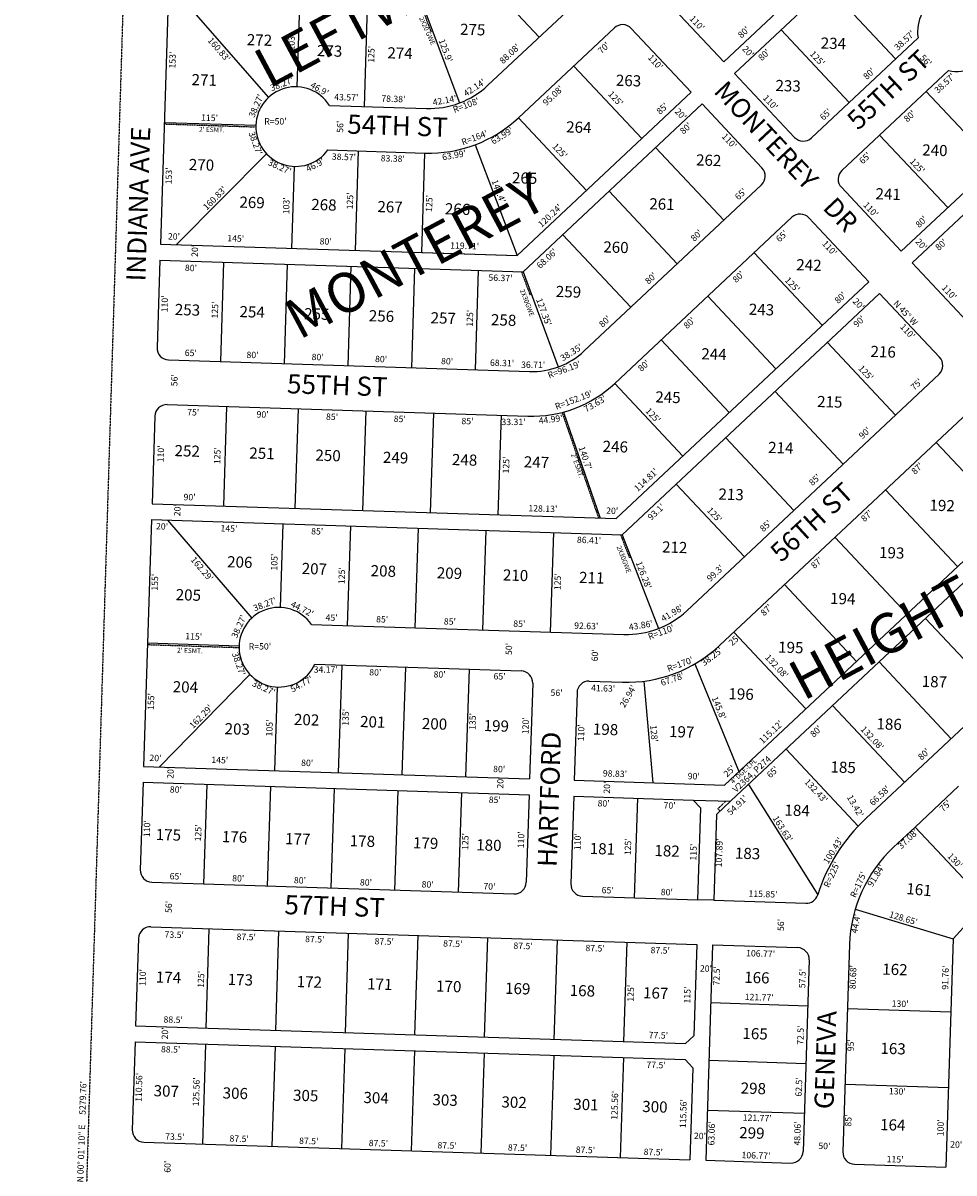
# Model space of a CAD drawing. Extents: x 936386 to 941835, y 7257631 to 7263074.
# Drawn here: x 936386 to 937556, y 7260410 to 7261854 of the extents above; entities that cross this region are included whole.
import ezdxf
from ezdxf.enums import TextEntityAlignment as Align

# ---------------------------------------------------------------- set-up
doc = ezdxf.new("R2010")
doc.units = 0
doc.linetypes.add('DASHDOT', pattern=[1, 0.5, -0.25, 0, -0.25])
doc.linetypes.add('HIDDEN', pattern=[0.375, 0.25, -0.125])
for name, color, linetype in [('1', 7, 'CONTINUOUS'), ('10', 7, 'CONTINUOUS'), ('11', 7, 'CONTINUOUS'), ('13', 7, 'CONTINUOUS'), ('15', 7, 'CONTINUOUS'), ('19', 7, 'CONTINUOUS'), ('21', 7, 'CONTINUOUS'), ('22', 7, 'CONTINUOUS'), ('25', 7, 'CONTINUOUS'), ('6', 7, 'CONTINUOUS'), ('7', 7, 'CONTINUOUS')]:
    doc.layers.add(name, color=color, linetype=linetype)
doc.styles.add('ROMANC', font='ROMANC', dxfattribs={"height": 0.2})
doc.styles.add('ROMANS', font='ROMANS', dxfattribs={"height": 0.2})
doc.styles.add('txt', font='TXT', dxfattribs={"height": 0.2})

msp = doc.modelspace()

# ---------------------------------------------------------------- linework, layer by layer
at = {"layer": '1', "color": 253, "linetype": 'HIDDEN'}
msp.add_lwpolyline([(936386.434, 7257814.354), (941672.009, 7257648.816), (941834.992, 7262906.537), (936549.053, 7263074.299)], close=True, dxfattribs=at)
at = {"layer": '21', "color": 7, "linetype": 'DASHDOT'}
for p, q in [((936887.891, 7261871.854), (936898.762, 7261843.006)), ((936900.634, 7261843.711), (936898.762, 7261843.006)), ((936563.878, 7261727.205), (936678.858, 7261723.503)), ((937012.369, 7261541.677), (937023.046, 7261512.774)), ((937024.922, 7261513.467), (937023.046, 7261512.774)), ((937063.366, 7261365.018), (937109.227, 7261232.4)), ((937136.827, 7261211.502), (937147.926, 7261182.721)), ((937149.793, 7261183.442), (937147.926, 7261182.721)), ((936542.833, 7261073.544), (936657.813, 7261069.842)), ((937259.139, 7260867.488), (937269.353, 7260877.064)), ((937261.874, 7260864.57), (937259.139, 7260867.488))]:
    msp.add_line(p, q, dxfattribs=at)
at = {"layer": '25', "color": 212, "linetype": 'CONTINUOUS'}
msp.add_line((937274.56, 7260876.896), (937274.775, 7260876.666), dxfattribs=at)
msp.add_lwpolyline([(937227.908, 7260878.398), (937275.005, 7260876.882), (937257.342, 7260860.32), (937253.87, 7260752.498), (937233.881, 7260753.141), (937237.581, 7260868.082), (937227.908, 7260878.398)], close=True, dxfattribs=at)
at = {"layer": '6', "color": 7, "linetype": 'CONTINUOUS'}
for p, q in [((937266.417, 7261805.2), (937500.532, 7262024.712)), ((937280.097, 7261790.609), (937508.172, 7262004.458)), ((936568.865, 7261882.125), (936559.019, 7261576.283)), ((936970.399, 7261775.765), (937090.823, 7261888.678)), ((937191.179, 7261885.443), (937266.417, 7261805.199)), ((937008.701, 7261734.914), (937129.125, 7261847.827)), ((937150.328, 7261847.144), (937225.566, 7261766.9)), ((937376.538, 7261709.683), (937510.45, 7261835.242)), ((937414.839, 7261668.833), (937548.752, 7261794.391)), ((937280.097, 7261790.609), (937355.334, 7261710.366)), ((937489.395, 7261567.386), (937721.358, 7261784.878)), ((937006.89, 7261561.864), (937225.566, 7261766.9)), ((937503.075, 7261552.796), (937741.081, 7261775.955)), ((936771.161, 7261750.547), (936893.053, 7261746.623)), ((937014.526, 7261541.608), (937239.246, 7261752.31)), ((937239.246, 7261752.31), (937314.484, 7261672.066)), ((936769.359, 7261694.576), (936891.251, 7261690.652)), ((937091.305, 7261442.248), (937313.801, 7261650.864)), ((937414.156, 7261647.63), (937489.395, 7261567.386)), ((937129.608, 7261401.396), (937352.104, 7261610.013)), ((937373.307, 7261609.33), (937448.545, 7261529.086)), ((936559.019, 7261576.283), (937006.89, 7261561.864)), ((936558.375, 7261556.294), (936554.835, 7261446.351)), ((936558.375, 7261556.294), (937014.526, 7261541.608)), ((937503.075, 7261552.796), (937578.314, 7261472.551)), ((937131.36, 7261231.688), (937448.545, 7261529.086)), ((937138.997, 7261211.432), (937462.224, 7261514.497)), ((937462.224, 7261514.497), (937537.462, 7261434.253)), ((936569.345, 7261430.876), (937022.42, 7261416.289)), ((937219.962, 7261115.995), (937536.779, 7261413.05)), ((936567.543, 7261374.905), (937020.618, 7261360.318)), ((936552.068, 7261360.395), (936548.528, 7261250.452)), ((937261, 7261072.226), (937580.007, 7261371.333)), ((937267.368, 7260897.138), (937681.291, 7261285.241)), ((937275.317, 7260877.175), (937694.972, 7261270.65)), ((936548.528, 7261250.452), (937131.36, 7261231.688)), ((936547.885, 7261230.462), (936537.91, 7260920.623)), ((936547.885, 7261230.462), (937138.997, 7261211.432)), ((937444.946, 7260855.163), (937774.371, 7261164.038)), ((936748.756, 7261098.931), (937141.183, 7261086.296)), ((936752.97, 7261048.769), (937012.01, 7261040.429)), ((937097.644, 7261027.667), (937139.252, 7261026.328)), ((937026.52, 7261024.954), (937022.658, 7260905.017)), ((937082.169, 7261013.158), (937078.629, 7260903.215)), ((936537.91, 7260920.623), (937022.658, 7260905.017)), ((936537.266, 7260900.633), (936533.726, 7260790.69)), ((936537.266, 7260900.633), (937022.015, 7260885.027)), ((937078.629, 7260903.215), (937267.368, 7260897.138)), ((937561.386, 7260895.792), (937506.674, 7260844.493)), ((937022.015, 7260885.027), (937018.475, 7260775.084)), ((937077.986, 7260883.225), (937074.446, 7260773.282)), ((937077.986, 7260883.225), (937227.908, 7260878.398)), ((937506.674, 7260844.493), (937479.632, 7260819.138)), ((936548.236, 7260775.215), (937003, 7260760.574)), ((937088.956, 7260757.807), (937233.881, 7260753.141)), ((937253.87, 7260752.498), (937369.647, 7260748.77)), ((937595.592, 7260749.659), (937554.711, 7260704.041)), ((936546.904, 7260719.229), (937232.549, 7260697.155)), ((936531.429, 7260704.72), (936527.889, 7260594.777)), ((937232.549, 7260697.155), (937228.848, 7260582.215)), ((937252.538, 7260696.511), (937243.832, 7260426.092)), ((937252.538, 7260696.511), (937359.253, 7260693.076)), ((937424.42, 7260697.108), (937416.032, 7260436.568)), ((937554.711, 7260704.041), (937545.483, 7260417.43)), ((937373.762, 7260677.601), (937366.022, 7260437.165)), ((936527.889, 7260594.777), (937218.531, 7260572.542)), ((937218.531, 7260572.542), (937228.848, 7260582.215)), ((936527.246, 7260574.787), (936523.688, 7260464.284)), ((936527.246, 7260574.787), (937217.888, 7260552.552)), ((937217.888, 7260552.552), (937227.561, 7260542.235)), ((937227.561, 7260542.235), (937223.842, 7260426.735)), ((936538.198, 7260448.809), (937223.842, 7260426.735)), ((937243.832, 7260426.092), (937350.547, 7260422.656)), ((937430.547, 7260421.093), (937545.483, 7260417.43))]:
    msp.add_line(p, q, dxfattribs=at)
for centre, radius, start, end in [((937559.820182, 7261843.150396), 50, 257.210839, 189.100736), ((937139.385034, 7261836.884645), 15, 43.156, 133.157069), ((936728.856414, 7261723.894654), 50, 32.211797, 324.100203), ((936896.54305, 7261854.566449), 108, 268.148042, 313.144372), ((936896.54305, 7261854.566449), 164, 268.150758, 313.148342), ((937366.277295, 7261720.625033), 15, 223.156, 313.156), ((937303.541062, 7261661.806994), 15, 313.1568, 43.156), ((937425.098487, 7261657.890352), 15, 133.154792, 223.156), ((937362.363835, 7261599.070625), 15, 43.156, 133.156039), ((936569.827629, 7261445.867954), 15, 178.156, 268.156), ((937025.524432, 7261512.428868), 96.19, 268.150639, 313.146314), ((937526.519941, 7261423.99289), 15, 313.156033, 43.156), ((937025.524432, 7261512.428868), 152.19, 268.152611, 313.149878), ((936567.060294, 7261359.91249), 15, 88.156, 178.156), ((936707.811795, 7261070.233331), 50, 35.025897, 334.577822), ((937144.722719, 7261196.239527), 110, 268.156, 313.156), ((937144.722719, 7261196.239527), 170, 268.156, 313.156), ((937011.527608, 7261025.43707), 15, 358.156, 88.156), ((937097.161289, 7261012.674914), 15, 88.156, 178.156), ((937598.843003, 7260691.027074), 224.999964, 133.156, 162.358294), ((937599.328241, 7260691.430669), 175, 133.154842, 178.140939), ((936548.718654, 7260790.207668), 15, 178.156, 268.156), ((937003.483029, 7260775.566534), 15, 268.156, 358.156), ((937089.438494, 7260772.799199), 15, 178.156, 268.156), ((937370.13016, 7260763.762334), 15, 268.156, 342.358294), ((936546.421075, 7260704.23708), 15, 88.156, 178.156), ((937358.770177, 7260678.08351), 15, 358.156, 88.156), ((936538.68026, 7260463.801655), 15, 178.156, 268.156), ((937351.029362, 7260437.648085), 15, 268.156, 358.156), ((937431.024493, 7260436.085099), 15, 178.156, 268.174833)]:
    msp.add_arc(centre, radius, start, end, dxfattribs=at)
at = {"layer": '7', "color": 7, "linetype": 'CONTINUOUS'}
for p, q in [((936949.153, 7261927.197), (937034.651, 7261836.011)), ((937396.816, 7261900.047), (937482.315, 7261808.861)), ((936588.855, 7261881.481), (936694.655, 7261760.368)), ((936733.78, 7261876.815), (936730.465, 7261773.869)), ((936818.736, 7261874.08), (936814.713, 7261749.145)), ((936890.055, 7261871.784), (936934.627, 7261753.504)), ((937338.456, 7261845.329), (937423.955, 7261754.142)), ((937078.061, 7261799.948), (937163.56, 7261708.761)), ((937520.616, 7261768.01), (937606.115, 7261676.824)), ((937008.701, 7261734.914), (937094.199, 7261643.728)), ((936563.942, 7261729.204), (936678.882, 7261725.504)), ((937462.256, 7261713.292), (937547.755, 7261622.105)), ((936579.008, 7261575.64), (936692.38, 7261689.697)), ((936803.892, 7261568.4), (936807.914, 7261693.335)), ((936887.229, 7261565.717), (936891.251, 7261690.652)), ((936954.382, 7261701.104), (937006.89, 7261561.864)), ((937180.886, 7261697.59), (937266.384, 7261606.405)), ((936723.933, 7261570.974), (936727.247, 7261673.921)), ((937122.527, 7261642.871), (937208.025, 7261551.686)), ((937064.168, 7261588.152), (937149.666, 7261496.966)), ((936887.229, 7261565.717), (937006.877, 7261561.865)), ((937304.686, 7261565.553), (937390.186, 7261474.367)), ((936638.334, 7261553.719), (936634.311, 7261428.784)), ((936718.292, 7261551.145), (936714.27, 7261426.21)), ((936798.251, 7261548.571), (936794.228, 7261423.636)), ((936878.209, 7261545.997), (936874.187, 7261421.061)), ((936958.168, 7261543.422), (936954.146, 7261418.487)), ((937014.526, 7261541.608), (937058.663, 7261422.128)), ((937246.327, 7261510.834), (937331.827, 7261419.648)), ((937187.968, 7261456.115), (937273.468, 7261364.928)), ((937396.569, 7261452.937), (937482.067, 7261361.751)), ((937129.608, 7261401.396), (937215.107, 7261310.211)), ((937330.915, 7261391.378), (937416.413, 7261300.192)), ((936638.482, 7261247.556), (936642.504, 7261372.491)), ((936728.435, 7261244.66), (936732.458, 7261369.595)), ((936813.391, 7261241.925), (936817.414, 7261366.86)), ((936898.347, 7261239.19), (936902.369, 7261364.125)), ((936983.303, 7261236.455), (936987.325, 7261361.39)), ((937065.305, 7261365.53), (937111.367, 7261232.332)), ((937268.907, 7261333.239), (937354.406, 7261242.052)), ((937533.101, 7261327.353), (937623.442, 7261231)), ((937206.901, 7261275.101), (937292.399, 7261183.914)), ((937469.635, 7261267.846), (937559.976, 7261171.494)), ((936567.875, 7261229.819), (936673.611, 7261106.707)), ((936712.799, 7261225.153), (936709.421, 7261120.207)), ((936797.755, 7261222.418), (936793.733, 7261097.483)), ((936882.711, 7261219.683), (936878.689, 7261094.747)), ((936967.667, 7261216.948), (936963.645, 7261092.012)), ((937052.623, 7261214.212), (937048.601, 7261089.277)), ((937138.997, 7261211.432), (937184.422, 7261093.653)), ((937406.169, 7261208.339), (937496.51, 7261111.986)), ((937342.704, 7261148.832), (937433.044, 7261052.479)), ((937519.892, 7261106.493), (937610.233, 7261010.141)), ((937279.236, 7261089.327), (937369.578, 7260992.973)), ((936542.897, 7261075.543), (936657.838, 7261071.842)), ((936782.783, 7260912.739), (936787.127, 7261047.669)), ((936862.741, 7260910.165), (936867.085, 7261045.095)), ((936942.7, 7260907.591), (936947.044, 7261042.521)), ((937230.331, 7261049.368), (937285.599, 7260914.232)), ((937461.533, 7261051.774), (937551.874, 7260955.422)), ((936557.899, 7260919.979), (936671.338, 7261036.032)), ((937166.162, 7261027.597), (937177.408, 7260900.034)), ((936702.824, 7260915.314), (936706.203, 7261020.259)), ((937403.173, 7260997.055), (937493.514, 7260900.703)), ((937344.814, 7260942.336), (937435.434, 7260845.696)), ((936617.225, 7260898.059), (936613.202, 7260773.124)), ((937297.397, 7260897.877), (937384.462, 7260759.333)), ((936697.183, 7260895.485), (936693.161, 7260770.55)), ((936777.142, 7260892.911), (936773.119, 7260767.975)), ((936857.1, 7260890.336), (936853.078, 7260765.401)), ((936937.059, 7260887.762), (936933.037, 7260762.827)), ((937157.944, 7260880.651), (937153.922, 7260755.715)), ((937595.592, 7260749.659), (937506.674, 7260844.493)), ((937431.581, 7260741.286), (937554.711, 7260704.041)), ((936616.343, 7260591.929), (936620.366, 7260716.864)), ((936703.798, 7260589.113), (936707.82, 7260714.049)), ((936791.253, 7260586.298), (936795.275, 7260711.233)), ((936878.707, 7260583.482), (936882.73, 7260708.417)), ((936966.162, 7260580.667), (936970.184, 7260705.602)), ((937053.617, 7260577.851), (937057.639, 7260702.786)), ((937141.072, 7260575.035), (937145.094, 7260699.971)), ((937250.205, 7260624.049), (937371.912, 7260620.131)), ((937421.793, 7260616.47), (937551.727, 7260612.329)), ((936615.7, 7260571.939), (936611.66, 7260446.444)), ((936703.155, 7260569.124), (936699.114, 7260443.629)), ((936790.609, 7260566.308), (936786.569, 7260440.813)), ((936878.064, 7260563.492), (936874.024, 7260437.998)), ((936965.519, 7260560.677), (936961.478, 7260435.182)), ((937052.973, 7260557.861), (937048.933, 7260432.366)), ((937140.428, 7260555.046), (937136.388, 7260429.551)), ((937247.872, 7260551.587), (937369.579, 7260547.668)), ((937418.767, 7260521.519), (937548.701, 7260517.379)), ((937245.861, 7260489.119), (937367.568, 7260485.201))]:
    msp.add_line(p, q, dxfattribs=at)

# ---------------------------------------------------------------- texts
at = {"layer": '10', "color": 134, "linetype": 'CONTINUOUS', "style": 'ROMANS'}
for s, rotation, p in [('275', 358.156, (936935.546464, 7261853.192751)), ('272', 358.156, (936667.747464, 7261840.119751)), ('234', 358.156, (937388.471464, 7261835.882751)), ('273', 358.156, (936755.831464, 7261826.437751)), ('274', 358.156, (936844.263464, 7261823.590751)), ('271', 358.156, (936598.383464, 7261789.925751)), ('263', 358.156, (937131.216464, 7261789.145751)), ('233', 358.156, (937331.629464, 7261782.585751)), ('264', 358.156, (937068.786464, 7261730.611751)), ('240', 358.156, (937515.967464, 7261701.670751)), ('270', 358.156, (936594.953464, 7261683.373751)), ('262', 358.156, (937231.937464, 7261689.118751)), ('265', 358.156, (937000.772464, 7261666.840751)), ('241', 358.156, (937457.269464, 7261646.635751)), ('269', 358.156, (936658.469464, 7261636.131751)), ('268', 358.156, (936748.707464, 7261633.226751)), ('261', 358.156, (937173.239464, 7261634.082751)), ('267', 358.156, (936831.725464, 7261630.553751)), ('266', 358.156, (936916.547464, 7261627.823751)), ('260', 358.156, (937115.466464, 7261579.913751)), ('242', 358.156, (937357.806464, 7261557.573751)), ('259', 358.156, (937055.835464, 7261524.003751)), ('253', 358.156, (936577.349464, 7261501.346751)), ('254', 358.156, (936658.562464, 7261498.731751)), ('255', 358.156, (936739.775464, 7261496.117751)), ('256', 358.156, (936820.988464, 7261493.502751)), ('257', 358.156, (936898.592464, 7261491.003751)), ('258', 358.156, (936974.391464, 7261488.563751)), ('243', 358.156, (937298.174464, 7261501.662751)), ('244', 358.156, (937238.544464, 7261445.752751)), ('216', 358.156, (937451.039464, 7261448.722751)), ('245', 358.156, (937180.777464, 7261391.590751)), ('215', 358.156, (937383.956464, 7261385.823751)), ('246', 358.156, (937114.625464, 7261329.564751)), ('252', 358.156, (936577.065464, 7261324.186751)), ('251', 358.156, (936670.912464, 7261321.165751)), ('250', 358.156, (936753.930464, 7261318.492751)), ('249', 358.156, (936838.752464, 7261315.761751)), ('214', 358.156, (937322.461464, 7261328.164751)), ('248', 358.156, (936925.379464, 7261312.972751)), ('247', 358.156, (937015.616464, 7261310.067751)), ('213', 358.156, (937260.037464, 7261269.633751)), ('192', 358.156, (937525.111464, 7261255.719751)), ('212', 358.156, (937189.224464, 7261203.237751)), ('206', 358.156, (936643.031464, 7261184.665751)), ('193', 358.156, (937461.753464, 7261196.313751)), ('207', 358.156, (936736.703464, 7261176.226751)), ('208', 358.156, (936823.330464, 7261173.437751)), ('209', 358.156, (936906.348464, 7261170.764751)), ('210', 358.156, (936989.366464, 7261168.091751)), ('211', 358.156, (937085.017464, 7261165.012751)), ('205', 358.156, (936578.470464, 7261143.355751)), ('194', 358.156, (937400.260464, 7261138.657751)), ('195', 358.156, (937335.040464, 7261077.507751)), ('204', 358.156, (936574.749464, 7261027.773751)), ('187', 358.156, (937515.362464, 7261034.495751)), ('196', 358.156, (937272.611464, 7261018.974751)), ('202', 358.156, (936726.989464, 7260986.714751)), ('201', 358.156, (936810.006464, 7260984.042751)), ('203', 358.156, (936639.897464, 7260975.056751)), ('200', 358.156, (936887.610464, 7260981.543751)), ('199', 358.156, (936965.213464, 7260979.045751)), ('198', 358.156, (937102.373464, 7260974.629751)), ('197', 358.156, (937198.024464, 7260971.549751)), ('186', 358.156, (937458.529464, 7260981.209751)), ('185', 358.156, (937400.761464, 7260927.042751)), ('184', 358.156, (937342.989464, 7260872.874751)), ('175', 358.156, (936553.419464, 7260842.251751)), ('176', 358.156, (936636.437464, 7260839.578751)), ('177', 358.156, (936715.845464, 7260837.021751)), ('178', 358.156, (936797.058464, 7260834.407751)), ('179', 358.156, (936876.467464, 7260831.850751)), ('180', 358.156, (936955.875464, 7260829.294751)), ('181', 358.156, (937098.449464, 7260824.703751)), ('182', 358.156, (937179.662464, 7260822.089751)), ('183', 358.156, (937280.727464, 7260818.835751)), ('161', 354.687667, (937496.547096, 7260774.372871)), ('162', 358.156, (937465.754464, 7260673.191751)), ('174', 358.156, (936553.547464, 7260663.270751)), ('173', 358.156, (936643.784464, 7260660.365751)), ('172', 358.156, (936730.411464, 7260657.576751)), ('171', 358.156, (936818.843464, 7260654.729751)), ('170', 358.156, (936905.471464, 7260651.940751)), ('166', 358.156, (937292.439464, 7260662.983751)), ('169', 358.156, (936992.098464, 7260649.151751)), ('168', 358.156, (937073.311464, 7260646.536751)), ('167', 358.156, (937165.352464, 7260643.573751)), ('165', 358.156, (937290.172464, 7260592.550751)), ('163', 358.156, (937463.458464, 7260573.833751)), ('307', 358.156, (936550.759464, 7260520.539751)), ('298', 358.156, (937287.962464, 7260523.922751)), ('306', 358.156, (936637.386464, 7260517.750751)), ('305', 358.156, (936725.818464, 7260514.903751)), ('304', 358.156, (936814.249464, 7260512.056751)), ('303', 358.156, (936900.877464, 7260509.267751)), ('302', 358.156, (936987.504464, 7260506.478751)), ('301', 358.156, (937077.741464, 7260503.572751)), ('300', 358.156, (937164.368464, 7260500.783751)), ('164', 358.156, (937463.084464, 7260478.028751)), ('299', 358.156, (937286.160464, 7260467.937751))]:
    msp.add_text(s, height=13.999, rotation=rotation, dxfattribs=at).set_placement(p, align=Align.TOP_LEFT)
at = {"layer": '11', "color": 7, "linetype": 'CONTINUOUS'}
for s, rotation, style, p in [("110'", 313.156, 'ROMANS', (937232.211576, 7261853.115603)), ("80'", 43.156, 'ROMANS', (937292.18142, 7261841.681628)), ("103'", 88.156, 'ROMANS', (936724.686105, 7261829.921809)), ("38.57'", 43.156, 'ROMANS', (937494.106349, 7261831.327473)), ("125'", 88.156, 'ROMANS', (936824.809105, 7261814.661809)), ("88.08'", 43.156, 'ROMANS', (936998.316349, 7261814.508473)), ("70'", 43.156, 'ROMANS', (937116.49642, 7261821.936628)), ("20'", 313.156, 'ROMANS', (937296.435628, 7261817.28658)), ("80'", 43.156, 'ROMANS', (937317.77842, 7261813.239628)), ("153'", 88.156, 'ROMANS', (936575.226105, 7261807.377809)), ("110'", 313.156, 'ROMANS', (937179.973576, 7261804.140603)), ("125'", 313.156, 'ROMANS', (937383.291576, 7261808.865603)), ("56'", 313.156, 'ROMANS', (937519.434628, 7261806.18658)), ("80'", 43.156, 'ROMANS', (937449.57942, 7261789.577628)), ("38.57'", 43.156, 'ROMANS', (937544.550349, 7261777.526473)), ("38.27'", 21.156, 'ROMANS', (936711.762548, 7261776.447666)), ("46.9'", 330.156, 'ROMANS', (936758.40492, 7261770.233936)), ("42.14'", 33.156, 'ROMANS', (936953.792976, 7261771.921193)), ("38.27'", 66.156, 'ROMANS', (936680.093221, 7261749.524209)), ("43.57'", 358.156, 'ROMANS', (936792.393666, 7261759.605469)), ("78.38'", 358.156, 'ROMANS', (936851.599666, 7261757.699469)), ("42.14'", 10.156, 'ROMANS', (936916.123424, 7261755.819949)), ("95.08'", 43.156, 'ROMANS', (937052.663349, 7261762.085473)), ("125'", 313.156, 'ROMANS', (937129.949576, 7261758.371603)), ("110'", 313.156, 'ROMANS', (937324.389576, 7261753.637603)), ("R=108'", 20.656, 'ROMANS', (936943.127587, 7261749.802212)), ("85'", 43.156, 'ROMANS', (937189.93142, 7261745.814628)), ("115'", 358.156, 'ROMANS', (936620.705809, 7261733.867895)), ("20'", 313.156, 'ROMANS', (937211.648628, 7261738.79458)), ("65'", 43.156, 'ROMANS', (937395.12142, 7261738.516628)), ("80'", 43.156, 'ROMANS', (937500.56842, 7261736.289628)), ("56'", 88.156, 'ROMANS', (936785.743392, 7261723.68988)), ("R=164'", 20.656, 'ROMANS', (936953.842587, 7261708.970212)), ("63.99'", 31.156, 'ROMANS', (936988.489487, 7261711.498101)), ("80'", 43.156, 'ROMANS', (937219.41842, 7261721.019628)), ("38.27'", 290.156, 'ROMANS', (936677.507901, 7261702.663787)), ("110'", 313.156, 'ROMANS', (937272.733576, 7261705.208603)), ("38.57'", 358.156, 'ROMANS', (936789.446666, 7261684.769469)), ("63.99'", 10.156, 'ROMANS', (936927.916424, 7261686.975949)), ("125'", 313.156, 'ROMANS', (937059.927576, 7261692.717603)), ("65'", 43.156, 'ROMANS', (937444.49142, 7261683.603628)), ("38.27'", 335.156, 'ROMANS', (936708.413336, 7261672.37878)), ("46.9'", 27.156, 'ROMANS', (936753.715564, 7261674.825562)), ("83.38'", 358.156, 'ROMANS', (936850.805666, 7261682.794469)), ("125'", 313.156, 'ROMANS', (937508.760576, 7261673.858603)), ("153'", 88.156, 'ROMANS', (936570.545105, 7261661.993809)), ("65'", 43.156, 'ROMANS', (937288.42442, 7261638.480628)), ("103'", 88.156, 'ROMANS', (936718.070105, 7261624.415809)), ("125'", 88.156, 'ROMANS', (936798.104105, 7261630.593809)), ("125'", 88.156, 'ROMANS', (936897.521105, 7261627.393809)), ("120.24'", 43.156, 'ROMANS', (937048.906326, 7261611.284422)), ("110'", 313.156, 'ROMANS', (937450.411576, 7261619.149603)), ("80'", 43.156, 'ROMANS', (937515.25642, 7261603.633628)), ("20'", 358.156, 'ROMANS', (936576.00788, 7261584.901608)), ("80'", 43.156, 'ROMANS', (937232.85142, 7261586.373628)), ("65'", 43.156, 'ROMANS', (937340.01842, 7261585.650628)), ("20'", 88.156, 'ROMANS', (936603.256392, 7261567.89788)), ("145'", 358.156, 'ROMANS', (936653.545809, 7261582.405895)), ("80'", 358.156, 'ROMANS', (936766.54288, 7261578.767608)), ("119.71'", 358.156, 'ROMANS', (936941.056594, 7261573.149755)), ("110'", 313.156, 'ROMANS', (937398.703576, 7261570.670603)), ("20'", 313.156, 'ROMANS', (937513.918628, 7261575.31658)), ("80'", 43.156, 'ROMANS', (937540.05842, 7261574.939628)), ("68.06'", 43.156, 'ROMANS', (937044.997349, 7261557.479473)), ("80'", 358.156, 'ROMANS', (936597.36588, 7261545.400608)), ("56.37'", 358.156, 'ROMANS', (936986.065666, 7261532.886469)), ("80'", 43.156, 'ROMANS', (937175.61342, 7261532.706628)), ("80'", 43.156, 'ROMANS', (937285.57142, 7261534.573628)), ("125'", 313.156, 'ROMANS', (937351.990576, 7261524.763603)), ("80'", 43.156, 'ROMANS', (937413.56242, 7261508.286628)), ("110'", 313.156, 'ROMANS', (937548.881576, 7261515.186603)), ("110'", 88.156, 'ROMANS', (936565.372105, 7261501.304809)), ("125'", 88.156, 'ROMANS', (936628.553105, 7261493.526809)), ("20'", 313.156, 'ROMANS', (937435.103628, 7261500.38958)), ('N 45%%d W', 313.156, 'ROMANS', (937494.129606, 7261489.193819)), ("125'", 88.156, 'ROMANS', (936948.655105, 7261483.220809)), ("80'", 43.156, 'ROMANS', (937117.81942, 7261478.517628)), ("80'", 43.156, 'ROMANS', (937223.88442, 7261476.734628)), ("90'", 43.156, 'ROMANS', (937437.24842, 7261478.547628)), ("110'", 313.156, 'ROMANS', (937496.644576, 7261466.211603)), ("38.35'", 32.156, 'ROMANS', (937075.602658, 7261439.491392)), ("65'", 358.156, 'ROMANS', (936597.16188, 7261438.667608)), ("80'", 358.156, 'ROMANS', (936674.66788, 7261436.172608)), ("80'", 358.156, 'ROMANS', (936756.47988, 7261433.538608)), ("80'", 358.156, 'ROMANS', (936836.13788, 7261430.973608)), ("80'", 358.156, 'ROMANS', (936919.02588, 7261428.305608)), ("68.31'", 358.156, 'ROMANS', (936988.015666, 7261426.084469)), ("R=96.19'", 20.656, 'ROMANS', (937066.469309, 7261417.855263)), ("80'", 43.156, 'ROMANS', (937166.64642, 7261423.065628)), ("125'", 313.156, 'ROMANS', (937444.258576, 7261414.051603)), ("56'", 88.156, 'ROMANS', (936577.595392, 7261405.40688)), ("75'", 43.156, 'ROMANS', (937509.19842, 7261399.540628)), ("R=152.19'", 20.656, 'ROMANS', (937078.394169, 7261379.730289)), ("73.63'", 30.156, 'ROMANS', (937105.358385, 7261375.110406)), ("75'", 358.156, 'ROMANS', (936600.15088, 7261364.177608)), ("90'", 358.156, 'ROMANS', (936687.34488, 7261361.370608)), ("85'", 358.156, 'ROMANS', (936774.53888, 7261358.563608)), ("85'", 358.156, 'ROMANS', (936859.57988, 7261355.825608)), ("85'", 358.156, 'ROMANS', (936944.62088, 7261353.087608)), ("44.99'", 7.156, 'ROMANS', (937049.246545, 7261355.290322)), ("125'", 313.156, 'ROMANS', (937176.939576, 7261360.632603)), ("90'", 43.156, 'ROMANS', (937444.18142, 7261338.578628)), ("110'", 88.156, 'ROMANS', (936560.403105, 7261312.981809)), ("125'", 88.156, 'ROMANS', (936631.415105, 7261310.694809)), ("125'", 88.156, 'ROMANS', (936994.125105, 7261299.017809)), ("87'", 43.156, 'ROMANS', (937510.10142, 7261293.858628)), ("114.81'", 43.156, 'ROMANS', (937169.693326, 7261279.630422)), ("85'", 43.156, 'ROMANS', (937381.38542, 7261279.701628)), ("90'", 358.156, 'ROMANS', (936595.64088, 7261257.583608)), ("20'", 88.156, 'ROMANS', (936581.251392, 7261242.24588)), ("128.13'", 358.156, 'ROMANS', (937039.272594, 7261243.300755)), ("20'", 358.156, 'ROMANS', (937126.34088, 7261240.497608)), ("93.1'", 43.156, 'ROMANS', (937182.221373, 7261239.428525)), ("125'", 313.156, 'ROMANS', (937254.203576, 7261235.850603)), ("87'", 43.156, 'ROMANS', (937446.75042, 7261234.459628)), ("85'", 43.156, 'ROMANS', (937319.70242, 7261221.865628)), ("20'", 358.156, 'ROMANS', (936561.05688, 7261220.961608)), ("145'", 358.156, 'ROMANS', (936645.054809, 7261218.257895)), ("85'", 358.156, 'ROMANS', (936755.89788, 7261214.688608)), ("86.41'", 358.156, 'ROMANS', (937097.234666, 7261203.699469)), ("105'", 88.156, 'ROMANS', (936703.073105, 7261177.068809)), ("99.3'", 43.156, 'ROMANS', (937256.396373, 7261162.508525)), ("87'", 43.156, 'ROMANS', (937383.95442, 7261175.580628)), ("155'", 88.156, 'ROMANS', (936553.028105, 7261151.815809)), ("125'", 88.156, 'ROMANS', (936787.830105, 7261160.114809)), ("125'", 88.156, 'ROMANS', (937058.806105, 7261152.485809)), ("38.27'", 21.156, 'ROMANS', (936690.433548, 7261123.286666)), ("44.72'", 333.156, 'ROMANS', (936736.576393, 7261117.350767)), ("41.98'", 31.156, 'ROMANS', (937202.189487, 7261112.228101)), ("87'", 43.156, 'ROMANS', (937320.60242, 7261116.180628)), ("38.27'", 66.156, 'ROMANS', (936658.477221, 7261095.834209)), ("45'", 358.156, 'ROMANS', (936773.95988, 7261106.289608)), ("85'", 358.156, 'ROMANS', (936837.47088, 7261104.244608)), ("85'", 358.156, 'ROMANS', (936922.51288, 7261101.506608)), ("85'", 358.156, 'ROMANS', (937009.70688, 7261098.699608)), ("92.63'", 358.156, 'ROMANS', (937093.766666, 7261095.993469)), ("43.86'", 9.156, 'ROMANS', (937162.383699, 7261096.738608)), ("R=110'", 20.656, 'ROMANS', (937188.123587, 7261088.100212)), ("115'", 358.156, 'ROMANS', (936600.820809, 7261082.753895)), ("25'", 43.156, 'ROMANS', (937280.59242, 7261078.667628)), ("50'", 88.156, 'ROMANS', (936997.623392, 7261067.98588)), ("38.25'", 37.156, 'ROMANS', (937252.152324, 7261057.802836)), ("38.27'", 289.156, 'ROMANS', (936656.425753, 7261048.955802)), ("60'", 88.156, 'ROMANS', (937105.640392, 7261060.13088)), ("R=170'", 20.656, 'ROMANS', (937211.984587, 7261047.938212)), ("132.08'", 313.156, 'ROMANS', (937332.258422, 7261045.614674)), ("80'", 358.156, 'ROMANS', (936828.86288, 7261037.675608)), ("80'", 358.156, 'ROMANS', (936909.59788, 7261035.075608)), ("38.27'", 335.156, 'ROMANS', (936688.403336, 7261018.36778)), ("54.77'", 29.156, 'ROMANS', (936736.768277, 7261023.163392)), ("65'", 358.156, 'ROMANS', (936984.95088, 7261032.649608)), ("67.78'", 19.156, 'ROMANS', (937202.226198, 7261029.175753)), ("155'", 88.156, 'ROMANS', (936548.206105, 7261002.058809)), ("56'", 358.156, 'ROMANS', (937056.48488, 7261012.018608)), ("41.63'", 358.156, 'ROMANS', (937114.951666, 7261017.683469)), ("26.94'", 60, 'txt', (937147.022898, 7261008.231318)), ("135'", 88.156, 'ROMANS', (936792.538105, 7260982.156809)), ("135'", 88.156, 'ROMANS', (936952.044105, 7260977.020809)), ("105'", 88.156, 'ROMANS', (936696.964105, 7260968.818809)), ("120'", 88.156, 'ROMANS', (937018.581105, 7260971.595809)), ("110'", 88.156, 'ROMANS', (937088.290105, 7260962.785809)), ("115.12'", 43.156, 'ROMANS', (937326.539326, 7260962.976422)), ("80'", 43.156, 'ROMANS', (937382.95642, 7260963.856628)), ("132.08'", 313.156, 'ROMANS', (937452.261422, 7260955.423674)), ("80'", 43.156, 'ROMANS', (937518.44342, 7260935.145628)), ("20'", 358.156, 'ROMANS', (936552.77088, 7260930.121608)), ("145'", 358.156, 'ROMANS', (936633.537809, 7260927.521895)), ("80'", 358.156, 'ROMANS', (936743.30588, 7260923.987608)), ("20'", 88.156, 'ROMANS', (936572.657392, 7260912.60588)), ("80'", 358.156, 'ROMANS', (936984.43488, 7260916.224608)), ("98.83'", 358.156, 'ROMANS', (937129.819666, 7260910.466469)), ("90'", 358.156, 'ROMANS', (937228.75888, 7260907.280608)), ("25'", 43.156, 'ROMANS', (937274.21142, 7260913.912628)), ("65'", 43.156, 'ROMANS', (937328.50042, 7260912.797628)), ("80'", 358.156, 'ROMANS', (936578.43388, 7260890.482608)), ("20'", 88.156, 'ROMANS', (936986.852392, 7260900.32288)), ("20'", 88.156, 'ROMANS', (937120.761392, 7260893.90788)), ("132.43'", 313.156, 'ROMANS', (937381.684422, 7260889.249674)), ("66.58'", 43.156, 'ROMANS', (937462.941349, 7260883.105473)), ("85'", 358.156, 'ROMANS', (936978.87988, 7260877.589608)), ("54.91'", 43.156, 'ROMANS', (937284.113349, 7260871.179473)), ("13.42'", 300, 'txt', (937430.817602, 7260870.343482)), ("80'", 358.156, 'ROMANS', (937115.59288, 7260873.188608)), ("70'", 358.156, 'ROMANS', (937198.48088, 7260870.519608)), ("75'", 43.156, 'ROMANS', (937545.40442, 7260870.426628)), ("110'", 88.156, 'ROMANS', (936543.068105, 7260842.463809)), ("125'", 88.156, 'ROMANS', (936607.419105, 7260837.108809)), ("110'", 88.156, 'ROMANS', (937012.878105, 7260828.432809)), ("37.08'", 43.156, 'ROMANS', (937498.492349, 7260828.816473)), ("125'", 88.156, 'ROMANS', (936942.817105, 7260826.310809)), ("110'", 88.156, 'ROMANS', (937083.891105, 7260826.146809)), ("125'", 88.156, 'ROMANS', (937147.115105, 7260819.733809)), ("107.89'", 88.156, 'ROMANS', (937261.698245, 7260812.035594)), ("100.43'", 58.156, 'ROMANS', (937404.57795, 7260814.415507)), ("115'", 88.156, 'ROMANS', (937229.466105, 7260812.978809)), ("130'", 313.156, 'ROMANS', (937556.197576, 7260801.741603)), ("R=225'", 65.656, 'ROMANS', (937402.998416, 7260784.458075)), ("91.84'", 58.156, 'ROMANS', (937458.496517, 7260783.046556)), ("65'", 358.156, 'ROMANS', (936578.16188, 7260781.595608)), ("80'", 358.156, 'ROMANS', (936656.74388, 7260779.065608)), ("80'", 358.156, 'ROMANS', (936734.24888, 7260776.570608)), ("R=175'", 65.656, 'ROMANS', (937436.420416, 7260771.767075)), ("80'", 358.156, 'ROMANS', (936817.13788, 7260773.901608)), ("80'", 358.156, 'ROMANS', (936894.64288, 7260771.406608)), ("70'", 358.156, 'ROMANS', (936972.14888, 7260768.911608)), ("65'", 358.156, 'ROMANS', (937120.70188, 7260764.128608)), ("80'", 358.156, 'ROMANS', (937194.97788, 7260761.737608)), ("115.85'", 358.156, 'ROMANS', (937315.720594, 7260759.422755)), ("56'", 88.156, 'ROMANS', (936570.408392, 7260744.11788)), ("56'", 88.156, 'ROMANS', (937339.183392, 7260721.47088)), ("44.4'", 80.156, 'ROMANS', (937433.415249, 7260723.018669)), ("73.5'", 358.156, 'ROMANS', (936576.336737, 7260708.338182)), ("87.5'", 358.156, 'ROMANS', (936666.759737, 7260705.427182)), ("87.5'", 358.156, 'ROMANS', (936752.876737, 7260702.655182)), ("87.5'", 358.156, 'ROMANS', (936840.070737, 7260699.847182)), ("87.5'", 358.156, 'ROMANS', (936926.188737, 7260697.075182)), ("87.5'", 358.156, 'ROMANS', (937014.458737, 7260694.233182)), ("87.5'", 358.156, 'ROMANS', (937104.882737, 7260691.322182)), ("87.5'", 358.156, 'ROMANS', (937186.694737, 7260688.688182)), ("106.77'", 358.156, 'ROMANS', (937312.703594, 7260684.630755)), ("110'", 88.156, 'ROMANS', (936537.751105, 7260655.556809)), ("20'", 358.156, 'ROMANS', (937244.05788, 7260665.806608)), ("72.5'", 88.156, 'ROMANS', (937258.575818, 7260657.708737)), ("57.5'", 88.156, 'ROMANS', (937366.186818, 7260654.244737)), ("80.68'", 88.156, 'ROMANS', (937429.693531, 7260656.008666)), ("91.76'", 88.156, 'ROMANS', (937545.860531, 7260655.349666)), ("125'", 88.156, 'ROMANS', (936610.948105, 7260653.199809)), ("125'", 88.156, 'ROMANS', (937150.643105, 7260635.824809)), ("115'", 88.156, 'ROMANS', (937221.656105, 7260633.538809)), ("121.77'", 358.156, 'ROMANS', (937310.935594, 7260629.701755)), ("130'", 358.156, 'ROMANS', (937487.940809, 7260621.628895)), ("88.5'", 358.156, 'ROMANS', (936575.056737, 7260601.640182)), ("72.5'", 88.156, 'ROMANS', (937363.899818, 7260583.191737)), ("20'", 88.156, 'ROMANS', (936565.694392, 7260585.36988)), ("77.5'", 358.156, 'ROMANS', (937184.337737, 7260582.025182)), ("88.5'", 358.156, 'ROMANS', (936571.851737, 7260564.308182)), ("95'", 88.156, 'ROMANS', (937426.942392, 7260570.53988)), ("77.5'", 358.156, 'ROMANS', (937181.467737, 7260544.682182)), ("110.56'", 88.156, 'ROMANS', (936533.028245, 7260517.610594)), ("125.56'", 88.156, 'ROMANS', (936605.028245, 7260512.009594)), ("62.5'", 88.156, 'ROMANS', (937361.805818, 7260518.150737)), ("125.56'", 88.156, 'ROMANS', (937130.521245, 7260495.091594)), ("130'", 358.156, 'ROMANS', (937484.399809, 7260511.641895)), ("115.56'", 88.156, 'ROMANS', (937216.582245, 7260484.660594)), ("121.77'", 358.156, 'ROMANS', (937308.439594, 7260478.221755)), ("85'", 88.156, 'ROMANS', (937423.896392, 7260475.93588)), ("63.06'", 88.156, 'ROMANS', (937252.206531, 7260459.886666)), ("48.06'", 88.156, 'ROMANS', (937359.923531, 7260459.701666)), ("100'", 88.156, 'ROMANS', (937539.792105, 7260466.846809)), ("73.5'", 358.156, 'ROMANS', (936577.071737, 7260454.714182)), ("87.5'", 358.156, 'ROMANS', (936657.916737, 7260452.112182)), ("87.5'", 358.156, 'ROMANS', (936745.317737, 7260449.298182)), ("87.5'", 358.156, 'ROMANS', (936832.717737, 7260446.484182)), ("87.5'", 358.156, 'ROMANS', (936919.025737, 7260443.705182)), ("20'", 358.156, 'ROMANS', (937236.54088, 7260455.569608)), ("50'", 358.156, 'ROMANS', (937392.82588, 7260443.027608)), ("20'", 358.156, 'ROMANS', (937558.39188, 7260444.831608)), ("87.5'", 358.156, 'ROMANS', (937007.517737, 7260440.856182)), ("87.5'", 358.156, 'ROMANS', (937092.733737, 7260438.113182)), ("87.5'", 358.156, 'ROMANS', (937177.948737, 7260435.369182)), ("106.77'", 358.156, 'ROMANS', (937306.926594, 7260431.216755)), ("60'", 88.156, 'ROMANS', (936568.919392, 7260418.00588)), ("115'", 358.156, 'ROMANS', (937481.650809, 7260426.267895))]:
    msp.add_text(s, height=8, rotation=rotation, dxfattribs=dict(at, style=style)).set_placement(p, align=Align.MIDDLE)
at = {"layer": '11', "color": 7, "linetype": 'CONTINUOUS', "style": 'ROMANS'}
for s, rotation, p in [("160.83'", 311.139411, (936635.77296, 7261823.213832)), ("162.29'", 310.657989, (936614.32842, 7261171.126414))]:
    msp.add_text(s, height=8, rotation=rotation, dxfattribs=at).set_placement(p, align=Align.TOP_CENTER)
for s, rotation, p in [("125.9'", 290.648072, (936913.56659, 7261817.896346)), ("160.83'", 45.172589, (936630.115096, 7261631.310013)), ("149.4'", 290.661603, (936980.098656, 7261641.411188)), ("127.35'", 290.274747, (937036.877448, 7261489.757588)), ("140.7'", 289.076089, (937088.862126, 7261306.589493)), ("126.28'", 291.090931, (937162.268058, 7261159.429045)), ("162.29'", 45.652514, (936612.754975, 7260980.390974)), ("145.8'", 292.243764, (937256.828562, 7260992.505565)), ("128'", 275.038222, (937175.001908, 7260961.486514)), ("163.63'", 302.113106, (937337.138829, 7260840.19994)), ("128.65'", 343.297992, (937490.926262, 7260726.237445)), ('N 00%%d 01\' 10" E     5279.76\'', 88.136564, (936464.294221, 7260461.834182))]:
    msp.add_text(s, height=8, rotation=rotation, dxfattribs=at).set_placement(p, align=Align.CENTER)
for s, p in [("R=50'", (936689.416, 7261730.469)), ("36.71'", (937011.959, 7261424.895)), ("33.31'", (936987.278, 7261353.11)), ("R=50'", (936669.931, 7261071.335)), ("34.17'", (936751.488, 7261042.307))]:
    msp.add_text(s, height=8, dxfattribs=at).set_placement(p, align=Align.MIDDLE_LEFT)
at = {"layer": '13', "color": 14, "linetype": 'CONTINUOUS', "style": 'ROMANS'}
msp.add_text('V2364, P274', height=8, rotation=43.156, dxfattribs=at).set_placement((937302.330726, 7260910.237202), align=Align.MIDDLE)
at = {"layer": '15', "color": 30, "linetype": 'CONTINUOUS', "style": 'ROMANC'}
for s, p in [('LEFTWICH', (936831.534277, 7261864.791454)), ('MONTEREY', (936881.542572, 7261555.954118)), ('HEIGHTS', (937484.693323, 7261086.478555))]:
    msp.add_text(s, height=50, rotation=28.156, dxfattribs=at).set_placement(p, align=Align.MIDDLE)
at = {"layer": '19', "color": 1, "linetype": 'CONTINUOUS', "style": 'ROMANC'}
for s, rotation, p in [('55TH ST', 43.156, (937475.222053, 7261767.953328)), ('MONTEREY    DR', 313.156, (937342.487138, 7261684.494308)), ('54TH ST', 358.156, (936856.715244, 7261721.89395)), ('INDIANA AVE', 88.156, (936534.370428, 7261626.595215)), ('55TH ST', 358.156, (936781.117832, 7261395.939441)), ('56TH ST', 42.670194, (937379.089677, 7261225.094296)), ('HARTFORD', 88.156, (937050.535947, 7260879.152829)), ('57TH ST', 358.156, (936777.814832, 7260742.039441)), ('GENEVA', 88.156, (937397.264046, 7260551.96604))]:
    msp.add_text(s, height=24, rotation=rotation, dxfattribs=at).set_placement(p, align=Align.MIDDLE)
at = {"layer": '22', "color": 3, "linetype": 'CONTINUOUS', "style": 'txt'}
for s, rotation, p in [('2X20 GWE', 294.156, (936893.466891, 7261843.808598)), ("2' ESMT.", 358.156, (936623.597214, 7261719.203237)), ('2X30GWE', 291.156, (937018.910971, 7261502.331911)), ("2' ESMT.", 289.07625, (937081.867125, 7261297.791958)), ('2X30GWE', 291.156, (937140.404971, 7261180.215911)), ("2' ESMT.", 358.156, (936596.079214, 7261065.299237)), ("4' DGE-LPL", 43.156, (937291.973997, 7260914.203746))]:
    msp.add_text(s, height=6, rotation=rotation, dxfattribs=at).set_placement(p, align=Align.MIDDLE)

doc.saveas('drawing.dxf')
